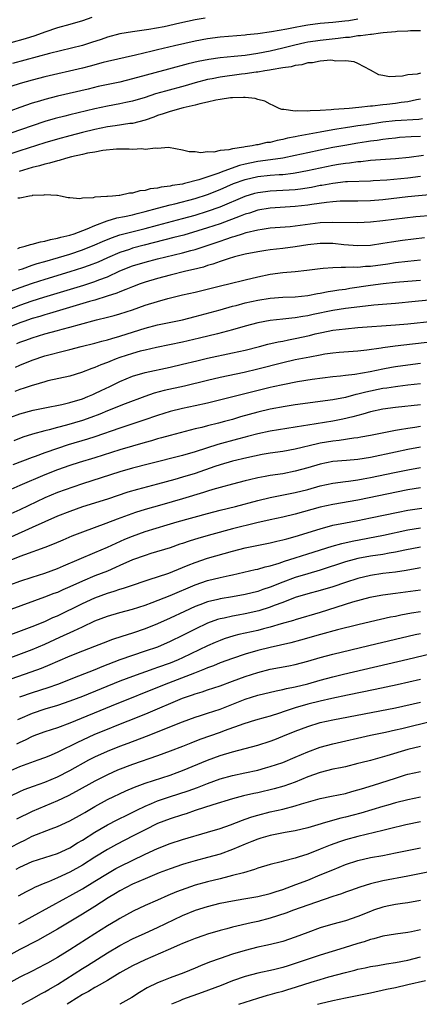
# Model space of a CAD drawing. Units: inches. Extents: x 2637000 to 2640000, y 1512000 to 1515000.
# Drawn here: x 2637717 to 2637781, y 1512000 to 1512157 of the extents above; entities that cross this region are included whole.
import ezdxf

# ---------------------------------------------------------------- set-up
doc = ezdxf.new("R2010")
doc.units = ezdxf.units.IN
doc.header["$MEASUREMENT"] = 0
doc.layers.add('LD26371512_2ft', color=93, linetype='Continuous')

msp = doc.modelspace()

# ---------------------------------------------------------------- linework, layer by layer
at = {"layer": 'LD26371512_2ft'}
for points, elevation in [([(2637728.5, 1512157.5), (2637727, 1512156.96), (2637725, 1512156.39), (2637723, 1512155.85), (2637721, 1512155.17), (2637719.4, 1512154.6), (2637717.88, 1512154.12), (2637715.56, 1512153.47)], 9596), ([(2637771, 1512157.22), (2637769.55, 1512157), (2637768.91, 1512156.91), (2637767, 1512156.71), (2637765, 1512156.54), (2637763, 1512156.29), (2637762.11, 1512156.11), (2637761, 1512155.93), (2637759.64, 1512155.64), (2637757.21, 1512155.21), (2637755, 1512154.89), (2637753.28, 1512154.72), (2637753, 1512154.68), (2637749, 1512154.36), (2637747, 1512154.1), (2637745, 1512153.72), (2637741.72, 1512153), (2637739, 1512152.35), (2637738.12, 1512152.12), (2637735.48, 1512151.49), (2637731, 1512150.48), (2637730.31, 1512150.31), (2637728.25, 1512149.76), (2637727, 1512149.44), (2637721, 1512148.01), (2637719, 1512147.49), (2637717.04, 1512146.96), (2637715.56, 1512146.48)], 9600), ([(2637746.6, 1512157.4), (2637745, 1512157.12), (2637742.58, 1512156.58), (2637740.04, 1512156.04), (2637737.6, 1512155.6), (2637735, 1512155.23), (2637733, 1512154.9), (2637731, 1512154.37), (2637729.99, 1512154.01), (2637728.48, 1512153.52), (2637727, 1512153.05), (2637721.75, 1512151.75), (2637715.84, 1512150.16)], 9598), ([(2637781, 1512155.39), (2637779.4, 1512155.4), (2637779, 1512155.35), (2637777.27, 1512155.27), (2637777, 1512155.23), (2637775.05, 1512155.05), (2637774.62, 1512155), (2637773.2, 1512154.8), (2637773, 1512154.81), (2637771.44, 1512154.56), (2637771, 1512154.56), (2637769.66, 1512154.34), (2637769, 1512154.29), (2637767.86, 1512154.14), (2637765, 1512153.85), (2637764.25, 1512153.75), (2637763, 1512153.55), (2637762.54, 1512153.46), (2637760.91, 1512153.09), (2637759, 1512152.6), (2637757, 1512152.14), (2637755, 1512151.76), (2637753, 1512151.45), (2637751.26, 1512151.26), (2637749, 1512151.05), (2637747.19, 1512150.81), (2637745.51, 1512150.49), (2637743.89, 1512150.11), (2637740.73, 1512149.27), (2637735, 1512147.69), (2637733, 1512147.21), (2637729.53, 1512146.47), (2637727.91, 1512146.09), (2637723, 1512144.93), (2637721, 1512144.42), (2637720.16, 1512144.16), (2637719, 1512143.82), (2637717, 1512143.14), (2637715.56, 1512142.62)], 9602), ([(2637781, 1512148.61), (2637780.47, 1512148.47), (2637779, 1512148.35), (2637778.14, 1512148.14), (2637777, 1512148.07), (2637776.03, 1512148.03), (2637775, 1512148.24), (2637774.35, 1512148.35), (2637773, 1512149.11), (2637771, 1512150.16), (2637770.42, 1512150.42), (2637769, 1512150.59), (2637767.44, 1512150.56), (2637767, 1512150.65), (2637766.69, 1512150.69), (2637765, 1512150.54), (2637763.74, 1512150.26), (2637763, 1512150.25), (2637762.04, 1512149.96), (2637761, 1512149.85), (2637760.35, 1512149.65), (2637759, 1512149.46), (2637757.17, 1512149.17), (2637756.89, 1512149.11), (2637756.14, 1512149), (2637755, 1512148.8), (2637754.78, 1512148.78), (2637753, 1512148.5), (2637752.44, 1512148.44), (2637749, 1512147.98), (2637747.71, 1512147.71), (2637747, 1512147.59), (2637745, 1512147.06), (2637743.4, 1512146.6), (2637740.25, 1512145.75), (2637738.7, 1512145.3), (2637737, 1512144.75), (2637735, 1512144.16), (2637733.96, 1512143.96), (2637733, 1512143.74), (2637731, 1512143.36), (2637729, 1512142.91), (2637725, 1512141.96), (2637724.22, 1512141.78), (2637722.64, 1512141.36), (2637721, 1512140.88), (2637719, 1512140.23), (2637715.56, 1512139.07)], 9604), ([(2637781, 1512144.48), (2637780.36, 1512144.36), (2637779, 1512144.05), (2637777.92, 1512143.92), (2637777, 1512143.78), (2637775.62, 1512143.62), (2637775, 1512143.57), (2637773.35, 1512143.35), (2637773, 1512143.33), (2637771.13, 1512143.13), (2637769.59, 1512143), (2637767.17, 1512142.83), (2637766.76, 1512142.76), (2637765, 1512142.64), (2637763.39, 1512142.61), (2637763, 1512142.54), (2637761.37, 1512142.63), (2637761, 1512142.57), (2637759.16, 1512142.84), (2637759, 1512142.82), (2637758.83, 1512142.83), (2637758.41, 1512143), (2637757.46, 1512143.46), (2637757, 1512143.66), (2637756.13, 1512144.13), (2637755, 1512144.43), (2637754.59, 1512144.59), (2637753, 1512144.72), (2637752.76, 1512144.76), (2637751, 1512144.67), (2637750.68, 1512144.67), (2637749, 1512144.41), (2637748.33, 1512144.33), (2637747, 1512144), (2637745.75, 1512143.75), (2637745, 1512143.53), (2637743.08, 1512143.08), (2637741, 1512142.5), (2637739.89, 1512142.11), (2637739, 1512141.84), (2637738.39, 1512141.61), (2637737, 1512141.12), (2637735, 1512140.61), (2637734.57, 1512140.57), (2637732.24, 1512140.24), (2637731, 1512140.04), (2637729, 1512139.61), (2637727, 1512139.14), (2637725, 1512138.63), (2637723, 1512138.09), (2637721, 1512137.49), (2637717, 1512136.23), (2637715.56, 1512135.76)], 9606), ([(2637781.35, 1512141.35), (2637780.75, 1512141.25), (2637776.98, 1512141.03), (2637775, 1512140.79), (2637772.38, 1512140.38), (2637771, 1512140.19), (2637770.03, 1512140.03), (2637769, 1512139.89), (2637767.66, 1512139.66), (2637767, 1512139.57), (2637765, 1512139.22), (2637761.44, 1512138.56), (2637761, 1512138.46), (2637759.78, 1512138.22), (2637759, 1512138.02), (2637758.12, 1512137.88), (2637757, 1512137.57), (2637756.47, 1512137.53), (2637755, 1512137.17), (2637754.83, 1512137.17), (2637754.12, 1512137), (2637753, 1512136.85), (2637752.79, 1512136.79), (2637751, 1512136.57), (2637750.38, 1512136.38), (2637749, 1512136.27), (2637748.02, 1512136.02), (2637747, 1512136.06), (2637745.9, 1512135.9), (2637745, 1512136.06), (2637744.07, 1512136.07), (2637743, 1512136.35), (2637740.73, 1512136.73), (2637739, 1512136.62), (2637738.67, 1512136.67), (2637737, 1512136.46), (2637736.52, 1512136.52), (2637735, 1512136.45), (2637734.49, 1512136.49), (2637732.47, 1512136.47), (2637730.27, 1512136.27), (2637729, 1512136.02), (2637727.83, 1512135.83), (2637727, 1512135.63), (2637725.25, 1512135.25), (2637724.28, 1512135), (2637723.31, 1512134.69), (2637723, 1512134.65), (2637721.75, 1512134.25), (2637721, 1512134.1), (2637720.17, 1512133.83), (2637719, 1512133.54), (2637716.92, 1512132.92)], 9608), ([(2637781, 1512138.53), (2637779.53, 1512138.47), (2637777.67, 1512138.33), (2637777, 1512138.27), (2637775.88, 1512138.12), (2637775, 1512138.04), (2637774.11, 1512137.89), (2637773, 1512137.75), (2637772.36, 1512137.64), (2637771, 1512137.43), (2637768.91, 1512137.09), (2637767, 1512136.74), (2637765, 1512136.35), (2637763, 1512135.92), (2637761, 1512135.47), (2637759, 1512135.06), (2637755.45, 1512134.55), (2637755, 1512134.5), (2637753.73, 1512134.27), (2637753, 1512134.11), (2637752.1, 1512133.9), (2637749.59, 1512133), (2637748.63, 1512132.63), (2637745.59, 1512131.59), (2637743.33, 1512131), (2637743, 1512130.93), (2637741.33, 1512130.67), (2637741, 1512130.59), (2637739.58, 1512130.42), (2637739, 1512130.26), (2637737.85, 1512130.15), (2637737, 1512129.88), (2637736.17, 1512129.83), (2637735, 1512129.47), (2637734.54, 1512129.46), (2637733, 1512129.11), (2637732.88, 1512129.12), (2637731.83, 1512129), (2637731, 1512128.94), (2637730.92, 1512128.92), (2637729, 1512128.81), (2637728.73, 1512128.73), (2637727, 1512128.65), (2637726.58, 1512128.58), (2637725, 1512128.73), (2637724.74, 1512128.74), (2637723.5, 1512129), (2637723, 1512129.08), (2637722.93, 1512129.07), (2637721, 1512129.19), (2637720.85, 1512129.14), (2637719, 1512129.07), (2637718.95, 1512129.05), (2637718.53, 1512129), (2637717, 1512128.69), (2637716.67, 1512128.67)], 9610), ([(2637716.66, 1512120.66), (2637717, 1512120.79), (2637717.86, 1512121), (2637718.71, 1512121.29), (2637719, 1512121.32), (2637720.29, 1512121.71), (2637721, 1512121.79), (2637721.92, 1512122.08), (2637723, 1512122.26), (2637723.55, 1512122.45), (2637725, 1512122.77), (2637725.7, 1512123), (2637727.78, 1512123.78), (2637729, 1512124.32), (2637730.96, 1512125.04), (2637732.49, 1512125.51), (2637733.73, 1512125.73), (2637735, 1512126.03), (2637735.77, 1512126.23), (2637737, 1512126.53), (2637739, 1512127.09), (2637741, 1512127.61), (2637741.79, 1512127.79), (2637745, 1512128.61), (2637747, 1512129.26), (2637749, 1512130.06), (2637751.16, 1512131), (2637753, 1512131.67), (2637755, 1512132.15), (2637757, 1512132.35), (2637758.44, 1512132.44), (2637759, 1512132.46), (2637760.66, 1512132.66), (2637761, 1512132.69), (2637762.94, 1512133.06), (2637765, 1512133.51), (2637767, 1512133.93), (2637767.93, 1512134.07), (2637769, 1512134.27), (2637769.68, 1512134.32), (2637771, 1512134.51), (2637771.46, 1512134.54), (2637773, 1512134.71), (2637777, 1512135), (2637779.21, 1512135.21), (2637781.51, 1512135.51)], 9612), ([(2637716.79, 1512117.21), (2637717.41, 1512117.41), (2637719, 1512117.97), (2637719.77, 1512118.23), (2637721, 1512118.56), (2637723.19, 1512119.19), (2637725, 1512119.74), (2637727, 1512120.4), (2637729, 1512121.21), (2637730.23, 1512121.77), (2637731.64, 1512122.36), (2637733, 1512122.81), (2637737, 1512123.83), (2637739, 1512124.37), (2637743, 1512125.42), (2637745, 1512125.96), (2637747, 1512126.57), (2637749, 1512127.3), (2637753, 1512128.98), (2637754.54, 1512129.46), (2637755, 1512129.58), (2637756.24, 1512129.76), (2637757, 1512129.84), (2637760.02, 1512129.98), (2637761, 1512130.06), (2637761.84, 1512130.16), (2637763.57, 1512130.43), (2637765, 1512130.72), (2637765.25, 1512130.75), (2637767, 1512131.09), (2637769, 1512131.31), (2637769.34, 1512131.34), (2637773, 1512131.44), (2637773.47, 1512131.47), (2637775.62, 1512131.61), (2637779, 1512131.93), (2637781, 1512132.18)], 9614), ([(2637783, 1512129.24), (2637779, 1512128.86), (2637775, 1512128.43), (2637773, 1512128.24), (2637771, 1512128.18), (2637769, 1512128.19), (2637768.17, 1512128.17), (2637767, 1512128.09), (2637766, 1512128), (2637763.67, 1512127.67), (2637763, 1512127.55), (2637761, 1512127.33), (2637757, 1512127.1), (2637755, 1512126.74), (2637753.7, 1512126.3), (2637753, 1512126.1), (2637752.22, 1512125.78), (2637749, 1512124.59), (2637747, 1512123.92), (2637745.44, 1512123.44), (2637743.21, 1512122.79), (2637741.63, 1512122.37), (2637736.84, 1512121.16), (2637735, 1512120.68), (2637734.5, 1512120.5), (2637733, 1512120.02), (2637731, 1512119.15), (2637729.52, 1512118.48), (2637728.08, 1512117.92), (2637727, 1512117.55), (2637725, 1512116.92), (2637721, 1512115.7), (2637719, 1512115.05), (2637717, 1512114.36), (2637715.56, 1512113.84)], 9616), ([(2637715.56, 1512111.03), (2637717, 1512111.58), (2637719, 1512112.27), (2637720.86, 1512112.86), (2637727.22, 1512114.78), (2637729, 1512115.36), (2637729.61, 1512115.61), (2637731, 1512116.14), (2637733, 1512117.05), (2637735, 1512117.85), (2637737, 1512118.47), (2637739.02, 1512119), (2637743, 1512119.94), (2637744.33, 1512120.33), (2637745, 1512120.5), (2637749, 1512121.83), (2637749.9, 1512122.1), (2637751, 1512122.5), (2637751.4, 1512122.6), (2637752.59, 1512123), (2637753.18, 1512123.18), (2637755, 1512123.61), (2637755.74, 1512123.74), (2637757, 1512123.91), (2637760.17, 1512124.17), (2637761, 1512124.26), (2637765, 1512124.76), (2637767, 1512124.86), (2637771, 1512124.79), (2637773, 1512124.9), (2637775, 1512125.11), (2637780.28, 1512125.72), (2637783, 1512125.96)], 9618), ([(2637781.64, 1512122.36), (2637778.11, 1512121.89), (2637776.36, 1512121.64), (2637775, 1512121.41), (2637773, 1512121.14), (2637771, 1512121.07), (2637768.76, 1512121.24), (2637767, 1512121.41), (2637765, 1512121.42), (2637763, 1512121.21), (2637761, 1512120.92), (2637759, 1512120.65), (2637757, 1512120.4), (2637756.29, 1512120.29), (2637755, 1512120.11), (2637753, 1512119.71), (2637751.29, 1512119.29), (2637750.31, 1512119), (2637749, 1512118.58), (2637747.85, 1512118.15), (2637747, 1512117.91), (2637746.32, 1512117.68), (2637744.74, 1512117.26), (2637743.54, 1512117), (2637741, 1512116.39), (2637739, 1512115.86), (2637737, 1512115.27), (2637736.23, 1512115), (2637735, 1512114.54), (2637733.93, 1512114.07), (2637733, 1512113.74), (2637732.49, 1512113.51), (2637730.98, 1512113.02), (2637729, 1512112.4), (2637728.16, 1512112.16), (2637721.75, 1512110.25), (2637721, 1512110.05), (2637720.2, 1512109.8), (2637719, 1512109.46), (2637717.66, 1512109), (2637717, 1512108.76), (2637715.56, 1512108.18)], 9620), ([(2637716.53, 1512105.47), (2637717, 1512105.68), (2637717.98, 1512106.02), (2637719, 1512106.4), (2637720.99, 1512107), (2637723, 1512107.53), (2637723.75, 1512107.75), (2637725, 1512108.08), (2637726.53, 1512108.53), (2637729.24, 1512109.24), (2637731, 1512109.65), (2637732.08, 1512109.92), (2637733, 1512110.2), (2637735, 1512110.87), (2637737, 1512111.58), (2637739, 1512112.2), (2637740.65, 1512112.65), (2637743, 1512113.22), (2637745, 1512113.68), (2637749.25, 1512114.75), (2637750.38, 1512115), (2637753, 1512115.62), (2637755, 1512116.13), (2637757, 1512116.56), (2637759, 1512116.81), (2637761, 1512116.97), (2637762.84, 1512117.16), (2637765, 1512117.47), (2637765.48, 1512117.48), (2637767, 1512117.62), (2637768.32, 1512117.68), (2637769, 1512117.64), (2637770.29, 1512117.71), (2637771, 1512117.68), (2637772.21, 1512117.79), (2637773, 1512117.82), (2637775.79, 1512118.21), (2637777, 1512118.41), (2637779, 1512118.64), (2637781, 1512118.83)], 9622), ([(2637716.31, 1512101.69), (2637717, 1512102.01), (2637719, 1512102.83), (2637721, 1512103.49), (2637724.38, 1512104.38), (2637725, 1512104.52), (2637726.81, 1512105), (2637729, 1512105.55), (2637730.13, 1512105.87), (2637731, 1512106.07), (2637731.71, 1512106.29), (2637733, 1512106.63), (2637734.17, 1512107), (2637737, 1512107.93), (2637739, 1512108.47), (2637743, 1512109.27), (2637745, 1512109.77), (2637749, 1512110.84), (2637751, 1512111.42), (2637751.55, 1512111.55), (2637753, 1512111.95), (2637755, 1512112.4), (2637757, 1512112.73), (2637759, 1512112.88), (2637761, 1512112.93), (2637763, 1512113.13), (2637764.56, 1512113.44), (2637765, 1512113.51), (2637766.24, 1512113.76), (2637767, 1512113.87), (2637767.96, 1512114.04), (2637769, 1512114.17), (2637769.71, 1512114.29), (2637773, 1512114.76), (2637775.03, 1512115.03), (2637777, 1512115.26), (2637779, 1512115.44), (2637781, 1512115.58)], 9624), ([(2637786.83, 1512112.83), (2637780.17, 1512112.17), (2637777, 1512111.87), (2637773.57, 1512111.57), (2637771.33, 1512111.33), (2637769.05, 1512111.05), (2637767, 1512110.75), (2637763.88, 1512110.12), (2637763, 1512109.91), (2637762.2, 1512109.8), (2637761, 1512109.57), (2637760.46, 1512109.54), (2637759, 1512109.35), (2637757, 1512109.14), (2637755, 1512108.78), (2637753, 1512108.25), (2637751, 1512107.65), (2637748.58, 1512107), (2637745.7, 1512106.3), (2637743, 1512105.69), (2637738.84, 1512104.84), (2637737, 1512104.43), (2637736.23, 1512104.23), (2637735, 1512103.88), (2637733, 1512103.22), (2637732.39, 1512103), (2637731.39, 1512102.61), (2637731, 1512102.43), (2637729.95, 1512102.05), (2637729, 1512101.64), (2637728.51, 1512101.49), (2637726.83, 1512100.83), (2637725, 1512100.27), (2637721.49, 1512099.49), (2637721, 1512099.37), (2637719.17, 1512098.83), (2637719, 1512098.79), (2637717.68, 1512098.32), (2637717, 1512098.13), (2637716.19, 1512097.81)], 9626), ([(2637715.56, 1512093.71), (2637717, 1512094.24), (2637719.15, 1512094.85), (2637721, 1512095.22), (2637723.74, 1512095.74), (2637725, 1512096.03), (2637727, 1512096.64), (2637727.88, 1512097), (2637728.65, 1512097.35), (2637729, 1512097.5), (2637730.01, 1512097.99), (2637731.38, 1512098.62), (2637733, 1512099.39), (2637735, 1512100.24), (2637737, 1512100.86), (2637741, 1512101.7), (2637743, 1512102.17), (2637745.27, 1512102.73), (2637747, 1512103.12), (2637751, 1512103.97), (2637753, 1512104.43), (2637755.28, 1512105), (2637756.64, 1512105.36), (2637758.26, 1512105.74), (2637759, 1512105.86), (2637759.93, 1512106.07), (2637761, 1512106.25), (2637763.25, 1512106.75), (2637764.19, 1512107), (2637765.25, 1512107.25), (2637767, 1512107.59), (2637769, 1512107.84), (2637771, 1512108), (2637777, 1512108.43), (2637779, 1512108.6), (2637783, 1512109.03)], 9628), ([(2637783, 1512105.72), (2637776.96, 1512105.04), (2637775, 1512104.79), (2637774.74, 1512104.74), (2637772.41, 1512104.41), (2637771, 1512104.24), (2637768.01, 1512104.01), (2637767, 1512103.91), (2637765.75, 1512103.75), (2637765, 1512103.62), (2637763.31, 1512103.31), (2637761, 1512102.84), (2637759, 1512102.38), (2637755, 1512101.36), (2637752.86, 1512100.86), (2637749, 1512100.03), (2637747, 1512099.56), (2637743.33, 1512098.67), (2637740.05, 1512097.95), (2637738.47, 1512097.53), (2637736.98, 1512097.02), (2637733.85, 1512095.85), (2637731, 1512094.72), (2637729.79, 1512094.21), (2637728.34, 1512093.66), (2637727, 1512093.19), (2637724.45, 1512092.45), (2637723, 1512092.07), (2637721.7, 1512091.7), (2637721, 1512091.53), (2637719.02, 1512090.98), (2637717.5, 1512090.5), (2637716.06, 1512089.94)], 9630), ([(2637781, 1512102.3), (2637779, 1512102.04), (2637777, 1512101.74), (2637776.37, 1512101.63), (2637775, 1512101.37), (2637772.94, 1512100.94), (2637770.52, 1512100.52), (2637769, 1512100.35), (2637768.24, 1512100.24), (2637767, 1512100.13), (2637763.72, 1512099.72), (2637761.37, 1512099.37), (2637759, 1512098.9), (2637757.47, 1512098.53), (2637757, 1512098.43), (2637754.24, 1512097.76), (2637747, 1512095.96), (2637745, 1512095.5), (2637743, 1512095.09), (2637741, 1512094.61), (2637739, 1512093.99), (2637736.79, 1512093.21), (2637733, 1512091.98), (2637729, 1512090.59), (2637727.8, 1512090.2), (2637724.72, 1512089.28), (2637723, 1512088.72), (2637721, 1512088.03), (2637719.45, 1512087.45), (2637719, 1512087.3), (2637715.9, 1512086.1)], 9632), ([(2637781, 1512099.06), (2637779, 1512098.84), (2637777.38, 1512098.62), (2637777, 1512098.58), (2637775.65, 1512098.35), (2637775, 1512098.27), (2637772.29, 1512097.71), (2637771, 1512097.36), (2637770.69, 1512097.31), (2637769, 1512096.88), (2637767, 1512096.49), (2637765, 1512096.2), (2637763, 1512095.94), (2637761, 1512095.66), (2637759.41, 1512095.41), (2637757, 1512094.97), (2637755, 1512094.52), (2637752.25, 1512093.75), (2637751, 1512093.36), (2637749.72, 1512093), (2637748.74, 1512092.74), (2637747, 1512092.33), (2637746.08, 1512092.08), (2637745, 1512091.83), (2637741, 1512090.79), (2637739.61, 1512090.39), (2637739, 1512090.23), (2637738.05, 1512089.95), (2637737, 1512089.67), (2637735, 1512089.11), (2637733, 1512088.52), (2637729, 1512087.25), (2637726.46, 1512086.46), (2637725, 1512086), (2637723, 1512085.33), (2637721, 1512084.53), (2637717, 1512082.8), (2637715.56, 1512082.18)], 9634), ([(2637781, 1512095.67), (2637777, 1512095.26), (2637774.99, 1512094.99), (2637773, 1512094.54), (2637771.81, 1512094.19), (2637771, 1512094), (2637770.22, 1512093.78), (2637768.59, 1512093.41), (2637767, 1512093.1), (2637763, 1512092.45), (2637762.32, 1512092.32), (2637757, 1512091.49), (2637755, 1512091.06), (2637753.38, 1512090.62), (2637753, 1512090.53), (2637751.8, 1512090.2), (2637748.64, 1512089.36), (2637745, 1512088.19), (2637743, 1512087.62), (2637737.71, 1512086.29), (2637735, 1512085.58), (2637733, 1512084.99), (2637727, 1512083.06), (2637725.46, 1512082.54), (2637723, 1512081.67), (2637721, 1512080.85), (2637717, 1512078.94), (2637715.56, 1512078.28)], 9636), ([(2637781, 1512092.24), (2637780.08, 1512092.08), (2637779, 1512091.93), (2637777.67, 1512091.67), (2637777, 1512091.57), (2637773, 1512090.77), (2637771.5, 1512090.5), (2637771, 1512090.42), (2637770.36, 1512090.36), (2637768, 1512090), (2637767, 1512089.9), (2637765, 1512089.56), (2637764.53, 1512089.47), (2637761, 1512088.61), (2637759, 1512088.25), (2637757, 1512087.95), (2637755.74, 1512087.74), (2637753.25, 1512087.25), (2637751, 1512086.71), (2637749, 1512086.12), (2637748.18, 1512085.82), (2637745, 1512084.74), (2637743, 1512084.14), (2637741.79, 1512083.79), (2637739.02, 1512083.02), (2637735.82, 1512082.18), (2637734.28, 1512081.72), (2637731, 1512080.64), (2637727, 1512079.38), (2637725, 1512078.67), (2637723, 1512077.9), (2637721, 1512077.03), (2637719, 1512076.1), (2637715.56, 1512074.56)], 9638), ([(2637781, 1512088.91), (2637779, 1512088.53), (2637777, 1512088.13), (2637773, 1512087.27), (2637771, 1512086.96), (2637769.18, 1512086.82), (2637767, 1512086.62), (2637765, 1512086.21), (2637763, 1512085.62), (2637761, 1512085.07), (2637759, 1512084.69), (2637757, 1512084.38), (2637756.22, 1512084.22), (2637755, 1512084.01), (2637753.7, 1512083.7), (2637753, 1512083.54), (2637751, 1512083.04), (2637749, 1512082.51), (2637747.85, 1512082.15), (2637747, 1512081.92), (2637746.32, 1512081.68), (2637743, 1512080.68), (2637739.71, 1512079.71), (2637737.03, 1512078.97), (2637735.5, 1512078.5), (2637732.56, 1512077.44), (2637730.73, 1512076.73), (2637727, 1512075.36), (2637725.3, 1512074.7), (2637723.9, 1512074.1), (2637722.5, 1512073.5), (2637721, 1512072.91), (2637717.73, 1512071.73), (2637717, 1512071.45), (2637715.56, 1512070.88)], 9640), ([(2637715.56, 1512067.02), (2637717, 1512067.54), (2637719, 1512068.19), (2637721, 1512068.81), (2637723, 1512069.55), (2637724, 1512070), (2637729, 1512072.11), (2637731, 1512072.98), (2637732.38, 1512073.62), (2637733.78, 1512074.22), (2637735, 1512074.74), (2637737, 1512075.46), (2637740.54, 1512076.54), (2637742.13, 1512077), (2637747, 1512078.33), (2637749, 1512078.85), (2637751.47, 1512079.47), (2637755, 1512080.39), (2637757, 1512080.87), (2637761, 1512081.67), (2637763, 1512082.19), (2637765, 1512082.74), (2637767, 1512083.16), (2637769, 1512083.43), (2637769.49, 1512083.49), (2637771, 1512083.71), (2637771.86, 1512083.86), (2637773, 1512084.07), (2637776.88, 1512084.88), (2637779, 1512085.3), (2637781, 1512085.68)], 9642), ([(2637781, 1512082.44), (2637779, 1512082.09), (2637771, 1512080.47), (2637767, 1512079.8), (2637765, 1512079.35), (2637761, 1512078.22), (2637759, 1512077.76), (2637757, 1512077.34), (2637754.84, 1512076.84), (2637751, 1512075.88), (2637747.69, 1512075), (2637745.6, 1512074.4), (2637744.07, 1512073.93), (2637743, 1512073.54), (2637742.58, 1512073.42), (2637741, 1512072.88), (2637737.95, 1512071.95), (2637737, 1512071.65), (2637735, 1512070.92), (2637733, 1512070.04), (2637732.29, 1512069.71), (2637731, 1512069.16), (2637729, 1512068.37), (2637727, 1512067.54), (2637725, 1512066.63), (2637723.86, 1512066.14), (2637723, 1512065.75), (2637722.44, 1512065.56), (2637720.96, 1512064.96), (2637715.56, 1512063.02)], 9644), ([(2637715.56, 1512059.04), (2637719, 1512060.3), (2637721, 1512061.1), (2637722.28, 1512061.72), (2637723, 1512062.03), (2637727, 1512063.99), (2637729, 1512064.89), (2637731, 1512065.61), (2637732.08, 1512065.92), (2637733, 1512066.25), (2637733.59, 1512066.41), (2637735, 1512066.92), (2637737, 1512067.59), (2637737.84, 1512067.84), (2637739, 1512068.21), (2637740.82, 1512068.82), (2637743, 1512069.71), (2637743.89, 1512070.11), (2637745, 1512070.54), (2637747, 1512071.22), (2637751, 1512072.35), (2637753, 1512072.86), (2637757, 1512073.64), (2637758.08, 1512073.92), (2637759, 1512074.11), (2637759.68, 1512074.32), (2637761, 1512074.67), (2637765, 1512075.91), (2637767, 1512076.45), (2637769, 1512076.86), (2637771, 1512077.23), (2637773, 1512077.63), (2637777.43, 1512078.57), (2637779, 1512078.87), (2637781.21, 1512079.21)], 9646), ([(2637715.56, 1512055.36), (2637719, 1512056.65), (2637721, 1512057.49), (2637723.42, 1512058.58), (2637725.63, 1512059.63), (2637727, 1512060.25), (2637729, 1512061.21), (2637731, 1512061.97), (2637733, 1512062.53), (2637735, 1512063.06), (2637737, 1512063.72), (2637738.13, 1512064.13), (2637741, 1512065.26), (2637745, 1512066.95), (2637747, 1512067.63), (2637749, 1512068.12), (2637750.45, 1512068.45), (2637751, 1512068.56), (2637754.61, 1512069.39), (2637755, 1512069.46), (2637756.18, 1512069.82), (2637757, 1512069.98), (2637758.41, 1512070.41), (2637759.28, 1512070.72), (2637761, 1512071.27), (2637763, 1512071.88), (2637766.9, 1512073.1), (2637768.45, 1512073.55), (2637770.07, 1512073.93), (2637775.11, 1512074.89), (2637779, 1512075.72), (2637781, 1512076.06)], 9648), ([(2637781, 1512072.97), (2637778.49, 1512072.49), (2637777, 1512072.17), (2637776.01, 1512072.01), (2637775, 1512071.82), (2637773, 1512071.52), (2637771, 1512071.15), (2637770.43, 1512071), (2637769, 1512070.6), (2637765, 1512069.28), (2637763, 1512068.72), (2637761, 1512068.14), (2637759, 1512067.39), (2637757, 1512066.58), (2637755.81, 1512066.19), (2637755, 1512065.9), (2637753, 1512065.41), (2637750.95, 1512065.05), (2637749, 1512064.73), (2637748.63, 1512064.63), (2637747, 1512064.25), (2637745.77, 1512063.77), (2637745, 1512063.49), (2637743.29, 1512062.71), (2637741, 1512061.64), (2637739, 1512060.75), (2637737, 1512059.94), (2637735, 1512059.24), (2637733.29, 1512058.71), (2637731.79, 1512058.21), (2637730.34, 1512057.66), (2637728.91, 1512057.09), (2637727, 1512056.35), (2637725, 1512055.56), (2637723, 1512054.72), (2637721.81, 1512054.19), (2637720.39, 1512053.61), (2637718.78, 1512053), (2637715.56, 1512051.88)], 9650), ([(2637781, 1512069.65), (2637780.45, 1512069.55), (2637779, 1512069.32), (2637778.74, 1512069.26), (2637777, 1512068.99), (2637775, 1512068.75), (2637773, 1512068.46), (2637771, 1512067.97), (2637769, 1512067.32), (2637767, 1512066.64), (2637765, 1512066.05), (2637763, 1512065.54), (2637761, 1512064.93), (2637759, 1512064.15), (2637757.65, 1512063.65), (2637757, 1512063.39), (2637755.19, 1512062.81), (2637753, 1512062.31), (2637751.87, 1512062.13), (2637751, 1512061.96), (2637749.65, 1512061.65), (2637749, 1512061.53), (2637748.59, 1512061.41), (2637747, 1512060.85), (2637745, 1512059.9), (2637743, 1512058.86), (2637741, 1512057.89), (2637739, 1512057.03), (2637737, 1512056.35), (2637735, 1512055.69), (2637733, 1512054.98), (2637730.13, 1512053.87), (2637729, 1512053.4), (2637726.36, 1512052.36), (2637723, 1512051.07), (2637721.47, 1512050.53), (2637719, 1512049.74), (2637716.96, 1512049.04)], 9652), ([(2637781, 1512066.11), (2637777, 1512065.55), (2637775, 1512065.29), (2637772.92, 1512064.92), (2637770.17, 1512064.17), (2637765, 1512062.55), (2637761, 1512061.38), (2637760.72, 1512061.28), (2637758.74, 1512060.74), (2637757, 1512060.22), (2637755.95, 1512059.95), (2637755, 1512059.69), (2637752.01, 1512059), (2637751.2, 1512058.8), (2637749.67, 1512058.33), (2637749, 1512058.09), (2637748.23, 1512057.77), (2637747, 1512057.24), (2637743, 1512055.31), (2637742.31, 1512055), (2637741, 1512054.47), (2637739, 1512053.74), (2637738.43, 1512053.56), (2637735, 1512052.34), (2637733, 1512051.56), (2637727, 1512049.13), (2637725, 1512048.36), (2637723, 1512047.68), (2637721, 1512047.09), (2637719, 1512046.43), (2637717, 1512045.56), (2637716.62, 1512045.38)], 9654), ([(2637781, 1512062.67), (2637779.56, 1512062.44), (2637777.89, 1512062.11), (2637777, 1512061.91), (2637776.23, 1512061.77), (2637773, 1512061.04), (2637771, 1512060.57), (2637767.76, 1512059.76), (2637765.04, 1512059.04), (2637761.86, 1512058.14), (2637760.28, 1512057.72), (2637758.66, 1512057.34), (2637757, 1512056.97), (2637755, 1512056.46), (2637753, 1512055.87), (2637751, 1512055.2), (2637749, 1512054.48), (2637747.95, 1512054.05), (2637747, 1512053.71), (2637746.51, 1512053.49), (2637744.88, 1512052.88), (2637740.04, 1512051), (2637731.6, 1512047.6), (2637725, 1512044.89), (2637723, 1512044.15), (2637721, 1512043.49), (2637719.69, 1512043), (2637719, 1512042.73), (2637717.85, 1512042.15), (2637717, 1512041.79), (2637716.49, 1512041.51)], 9656), ([(2637715.56, 1512037.3), (2637717, 1512037.94), (2637719.94, 1512039), (2637721, 1512039.4), (2637721.68, 1512039.68), (2637723, 1512040.26), (2637724.54, 1512041), (2637725, 1512041.21), (2637726.19, 1512041.81), (2637729, 1512043.11), (2637731, 1512043.94), (2637732.58, 1512044.58), (2637736.06, 1512045.94), (2637737.48, 1512046.52), (2637743, 1512048.86), (2637744.59, 1512049.41), (2637745, 1512049.57), (2637746.11, 1512049.89), (2637747, 1512050.2), (2637749, 1512050.84), (2637751, 1512051.56), (2637753, 1512052.33), (2637755, 1512052.98), (2637757, 1512053.47), (2637759.96, 1512054.04), (2637761, 1512054.26), (2637763, 1512054.76), (2637765, 1512055.33), (2637767, 1512055.87), (2637772.74, 1512057.26), (2637780.15, 1512059), (2637781, 1512059.19)], 9658), ([(2637715.56, 1512033.25), (2637717, 1512033.96), (2637717.72, 1512034.28), (2637719.17, 1512034.83), (2637721, 1512035.47), (2637723, 1512036.32), (2637725, 1512037.33), (2637728.03, 1512039), (2637729, 1512039.5), (2637731, 1512040.41), (2637733, 1512041.19), (2637734.33, 1512041.67), (2637737.22, 1512042.78), (2637743, 1512045.09), (2637745, 1512045.81), (2637745.89, 1512046.11), (2637747, 1512046.45), (2637749, 1512047.11), (2637753, 1512048.7), (2637755, 1512049.35), (2637757.95, 1512050.05), (2637759, 1512050.25), (2637759.6, 1512050.4), (2637761, 1512050.68), (2637763, 1512051.17), (2637765, 1512051.73), (2637767, 1512052.28), (2637768.69, 1512052.69), (2637779, 1512055.07), (2637785, 1512056.54)], 9660), ([(2637781, 1512051.84), (2637777.29, 1512051), (2637773.76, 1512050.24), (2637769.35, 1512049.35), (2637766.83, 1512048.83), (2637765, 1512048.4), (2637763, 1512047.88), (2637761, 1512047.3), (2637760.01, 1512047), (2637759.25, 1512046.75), (2637758.47, 1512046.47), (2637757, 1512046.01), (2637756.21, 1512045.79), (2637754.67, 1512045.33), (2637752.79, 1512044.79), (2637749.65, 1512043.65), (2637749, 1512043.4), (2637745.74, 1512042.26), (2637744.3, 1512041.7), (2637743, 1512041.17), (2637741, 1512040.4), (2637739, 1512039.67), (2637735, 1512038.29), (2637732.62, 1512037.38), (2637731, 1512036.64), (2637729, 1512035.6), (2637726.03, 1512033.97), (2637724.71, 1512033.29), (2637723, 1512032.49), (2637719, 1512030.79), (2637716.45, 1512029.55)], 9662), ([(2637715.56, 1512025.06), (2637717, 1512025.85), (2637717.79, 1512026.21), (2637719, 1512026.83), (2637722.02, 1512028.02), (2637723, 1512028.37), (2637725, 1512029.26), (2637727, 1512030.38), (2637727.38, 1512030.62), (2637729, 1512031.59), (2637731, 1512032.67), (2637733.93, 1512034.07), (2637735.32, 1512034.68), (2637737, 1512035.3), (2637741, 1512036.6), (2637742.15, 1512037), (2637743, 1512037.31), (2637747, 1512038.96), (2637749, 1512039.69), (2637751, 1512040.28), (2637753, 1512040.81), (2637755, 1512041.37), (2637757, 1512042.01), (2637757.72, 1512042.28), (2637759, 1512042.78), (2637761, 1512043.59), (2637763, 1512044.36), (2637765, 1512044.96), (2637767, 1512045.38), (2637777, 1512047.34), (2637781, 1512048.23)], 9664), ([(2637716.43, 1512021.57), (2637717, 1512021.89), (2637719, 1512022.78), (2637723, 1512024.09), (2637725, 1512024.99), (2637726.24, 1512025.76), (2637727, 1512026.19), (2637729, 1512027.49), (2637731, 1512028.67), (2637732.54, 1512029.46), (2637734.32, 1512030.32), (2637735.67, 1512031), (2637737, 1512031.64), (2637738.06, 1512032.06), (2637739, 1512032.46), (2637740.9, 1512033.1), (2637742.42, 1512033.58), (2637743.92, 1512034.08), (2637745.39, 1512034.61), (2637747, 1512035.27), (2637749, 1512036), (2637751, 1512036.54), (2637752.93, 1512036.93), (2637755, 1512037.39), (2637756.27, 1512037.73), (2637757, 1512037.95), (2637759, 1512038.62), (2637761, 1512039.43), (2637763, 1512040.32), (2637765, 1512041.06), (2637767, 1512041.59), (2637773.04, 1512042.96), (2637775.44, 1512043.44), (2637777, 1512043.79), (2637778.03, 1512044.03), (2637783, 1512045.25)], 9666), ([(2637781, 1512041.16), (2637779, 1512040.66), (2637775.64, 1512039.64), (2637773, 1512038.93), (2637771.46, 1512038.54), (2637771, 1512038.41), (2637769, 1512037.92), (2637768.25, 1512037.75), (2637767, 1512037.51), (2637765, 1512037.02), (2637763, 1512036.29), (2637761, 1512035.46), (2637759.19, 1512034.81), (2637757.61, 1512034.39), (2637755, 1512033.78), (2637754.36, 1512033.64), (2637752.75, 1512033.25), (2637751, 1512032.78), (2637747.82, 1512031.82), (2637745, 1512030.91), (2637743.58, 1512030.42), (2637743, 1512030.25), (2637741, 1512029.61), (2637739, 1512028.85), (2637737, 1512027.87), (2637735.12, 1512026.88), (2637732.47, 1512025.53), (2637731, 1512024.73), (2637729, 1512023.5), (2637727, 1512022.23), (2637725, 1512021.1), (2637723, 1512020.19), (2637721.57, 1512019.57), (2637721, 1512019.35), (2637719.37, 1512018.63), (2637719, 1512018.42), (2637718.04, 1512017.96), (2637716.73, 1512017.27)], 9668), ([(2637716.87, 1512012.87), (2637719, 1512014), (2637724.39, 1512017), (2637725, 1512017.32), (2637727, 1512018.42), (2637729, 1512019.63), (2637731, 1512020.89), (2637732.34, 1512021.66), (2637733, 1512022.02), (2637737, 1512023.95), (2637739, 1512024.86), (2637741, 1512025.65), (2637743, 1512026.31), (2637747, 1512027.45), (2637749, 1512028.07), (2637750.65, 1512028.65), (2637752.6, 1512029.4), (2637753, 1512029.53), (2637754.08, 1512029.92), (2637755, 1512030.2), (2637757, 1512030.71), (2637759, 1512031.14), (2637761, 1512031.66), (2637761.99, 1512031.99), (2637765, 1512032.86), (2637766.79, 1512033.21), (2637769, 1512033.67), (2637770.03, 1512033.97), (2637771, 1512034.22), (2637771.59, 1512034.41), (2637773.5, 1512035), (2637777, 1512036.12), (2637778.61, 1512036.61), (2637779, 1512036.72), (2637781, 1512037.16)], 9670), ([(2637781, 1512033.05), (2637779, 1512032.63), (2637777, 1512032.14), (2637775.81, 1512031.81), (2637775, 1512031.58), (2637771.49, 1512030.51), (2637769, 1512029.86), (2637768.29, 1512029.71), (2637765.83, 1512029), (2637764.63, 1512028.63), (2637763, 1512028.15), (2637761, 1512027.67), (2637759.4, 1512027.4), (2637757, 1512026.97), (2637755.5, 1512026.5), (2637755, 1512026.36), (2637754.04, 1512025.96), (2637753, 1512025.56), (2637751, 1512024.7), (2637749, 1512023.98), (2637747, 1512023.41), (2637745, 1512022.89), (2637743.53, 1512022.47), (2637743, 1512022.31), (2637741, 1512021.64), (2637739.26, 1512021), (2637737, 1512020.05), (2637735, 1512019.17), (2637733, 1512018.13), (2637732.31, 1512017.69), (2637731.13, 1512017), (2637729, 1512015.61), (2637727, 1512014.37), (2637723, 1512011.97), (2637719.81, 1512010.19), (2637717, 1512008.74), (2637715.56, 1512007.95)], 9672), ([(2637781, 1512029.15), (2637778.64, 1512028.64), (2637776.03, 1512028.03), (2637775, 1512027.76), (2637771, 1512026.8), (2637769, 1512026.25), (2637768.06, 1512025.94), (2637766.6, 1512025.4), (2637765, 1512024.74), (2637763, 1512023.97), (2637761.47, 1512023.47), (2637761, 1512023.33), (2637759.14, 1512022.86), (2637758.74, 1512022.74), (2637757, 1512022.31), (2637755, 1512021.71), (2637754.5, 1512021.5), (2637752.72, 1512021), (2637751, 1512020.54), (2637750.41, 1512020.41), (2637749, 1512020.04), (2637747, 1512019.55), (2637745.01, 1512018.99), (2637743.5, 1512018.5), (2637742.04, 1512017.96), (2637740.64, 1512017.36), (2637739, 1512016.61), (2637737, 1512015.75), (2637735.12, 1512014.88), (2637733, 1512013.72), (2637732.56, 1512013.44), (2637731, 1512012.52), (2637729, 1512011.27), (2637725, 1512008.72), (2637723, 1512007.48), (2637721.41, 1512006.59), (2637721, 1512006.34), (2637719, 1512005.31), (2637717, 1512004.33), (2637715.56, 1512003.55)], 9674), ([(2637717.38, 1512000), (2637719, 1512000.85), (2637720.35, 1512001.65), (2637721, 1512001.98), (2637721.62, 1512002.38), (2637723, 1512003.18), (2637727, 1512005.73), (2637727.8, 1512006.2), (2637731, 1512008.22), (2637733, 1512009.39), (2637735, 1512010.43), (2637737, 1512011.37), (2637739, 1512012.28), (2637743, 1512014.15), (2637745.06, 1512015), (2637747, 1512015.61), (2637749, 1512016.12), (2637751, 1512016.52), (2637752.81, 1512016.81), (2637755, 1512017.19), (2637757, 1512017.7), (2637757.97, 1512018.03), (2637759, 1512018.35), (2637761.11, 1512019.11), (2637763, 1512019.84), (2637765, 1512020.65), (2637767, 1512021.49), (2637769, 1512022.3), (2637771, 1512022.97), (2637773, 1512023.41), (2637775, 1512023.77), (2637777, 1512024.16), (2637781, 1512025)], 9676), ([(2637783, 1512021.27), (2637779, 1512020.46), (2637775, 1512019.71), (2637773, 1512019.24), (2637771.29, 1512018.71), (2637769.83, 1512018.17), (2637769, 1512017.89), (2637768.37, 1512017.64), (2637767, 1512017.19), (2637764.26, 1512016.26), (2637760.74, 1512015), (2637759.47, 1512014.53), (2637757, 1512013.73), (2637755, 1512013.22), (2637753.97, 1512013), (2637751, 1512012.32), (2637750.06, 1512012.06), (2637749, 1512011.8), (2637747, 1512011.21), (2637746.38, 1512011), (2637745, 1512010.52), (2637743.93, 1512010.07), (2637743, 1512009.7), (2637742.53, 1512009.47), (2637740.71, 1512008.71), (2637737, 1512007.1), (2637735, 1512006.13), (2637733, 1512005.02), (2637731, 1512003.8), (2637729.2, 1512002.8), (2637729, 1512002.7), (2637727.95, 1512002.05), (2637727, 1512001.55), (2637725, 1512000.28), (2637724.56, 1512000)], 9678), ([(2637781, 1512016.56), (2637779, 1512016.22), (2637778.11, 1512016.11), (2637777, 1512015.93), (2637775.66, 1512015.66), (2637775, 1512015.51), (2637773.49, 1512015), (2637773, 1512014.83), (2637771, 1512014.02), (2637769, 1512013.33), (2637767, 1512012.78), (2637765, 1512012.19), (2637763, 1512011.48), (2637761, 1512010.72), (2637759, 1512010.05), (2637758.18, 1512009.82), (2637756.57, 1512009.43), (2637755, 1512009.1), (2637753, 1512008.6), (2637751, 1512007.98), (2637749, 1512007.31), (2637747.3, 1512006.7), (2637745.86, 1512006.14), (2637745, 1512005.75), (2637743.19, 1512005), (2637741, 1512004.22), (2637739.71, 1512003.71), (2637739, 1512003.45), (2637737.36, 1512002.64), (2637736.12, 1512001.88), (2637734.9, 1512001.1), (2637733, 1512000.01), (2637732.98, 1512000)], 9680), ([(2637781, 1512011.9), (2637779.58, 1512011.58), (2637779, 1512011.47), (2637777, 1512011.21), (2637775, 1512010.88), (2637773.56, 1512010.44), (2637773, 1512010.32), (2637772.03, 1512009.97), (2637771, 1512009.69), (2637768.84, 1512009), (2637765, 1512007.83), (2637761, 1512006.49), (2637759.85, 1512006.15), (2637759, 1512005.88), (2637757.52, 1512005.52), (2637755, 1512004.97), (2637753, 1512004.43), (2637751, 1512003.73), (2637749.14, 1512003), (2637746.14, 1512001.86), (2637743, 1512000.75), (2637742.55, 1512000.55), (2637741.21, 1512000)], 9682), ([(2637751.98, 1512000), (2637753, 1512000.35), (2637755, 1512000.99), (2637756.55, 1512001.45), (2637757, 1512001.56), (2637758.11, 1512001.89), (2637759, 1512002.12), (2637759.68, 1512002.32), (2637761.21, 1512002.79), (2637763.54, 1512003.54), (2637765, 1512003.98), (2637766.38, 1512004.38), (2637769, 1512005.1), (2637770.53, 1512005.47), (2637771, 1512005.61), (2637772.17, 1512005.83), (2637773, 1512006.02), (2637774.21, 1512006.21), (2637775.56, 1512006.44), (2637777, 1512006.65), (2637779, 1512007.04), (2637781, 1512007.57)], 9684), ([(2637764.57, 1512000), (2637765, 1512000.12), (2637767, 1512000.63), (2637769, 1512001.06), (2637770.65, 1512001.35), (2637773, 1512001.83), (2637775.6, 1512002.4), (2637777, 1512002.7), (2637779, 1512003.14), (2637781.82, 1512003.82)], 9686)]:
    msp.add_lwpolyline(points, dxfattribs=dict(at, elevation=elevation))

doc.saveas('drawing.dxf')
